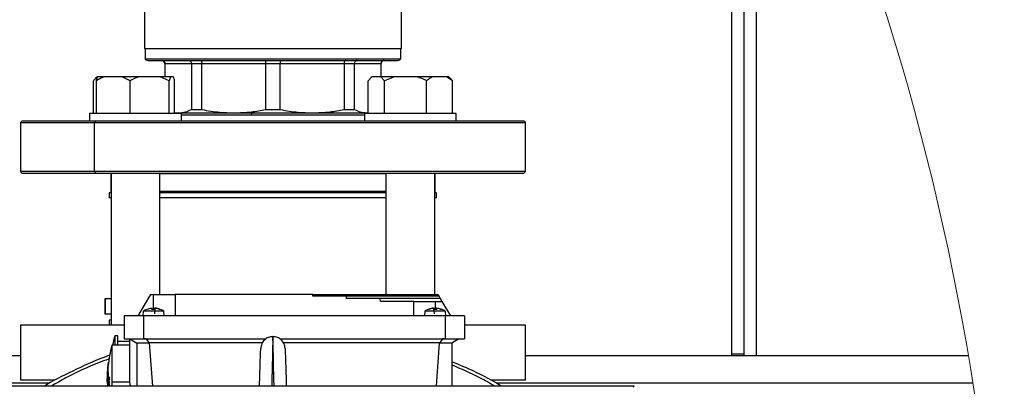
# Model space of a CAD drawing. Units: millimetres. Extents: x 4 to 416, y 4 to 293.
# Drawn here: x 230 to 241, y 228 to 232 of the extents above; entities that cross this region are included whole.
import ezdxf

# ---------------------------------------------------------------- set-up
doc = ezdxf.new("R2010")
doc.units = ezdxf.units.MM

msp = doc.modelspace()

# ---------------------------------------------------------------- linework, layer by layer
at = {"color": 7, "linetype": 'Continuous', "lineweight": 25}
for p, q in [((237.909, 228.227), (237.909, 235.774)), ((238.043, 228.227), (238.043, 235.749)), ((231.509, 232.045), (231.509, 231.557)), ((234.309, 231.557), (234.309, 232.045)), ((231.509, 231.557), (234.309, 231.557)), ((231.518, 231.557), (231.518, 231.442)), ((234.301, 231.442), (234.301, 231.557)), ((234.301, 231.442), (231.518, 231.442)), ((231.559, 231.427), (234.259, 231.427)), ((231.731, 231.394), (231.731, 231.25)), ((231.734, 231.394), (232.022, 231.394)), ((231.734, 231.25), (231.734, 231.394)), ((232.022, 231.394), (232.135, 231.394)), ((232.022, 231.394), (232.022, 230.893)), ((232.135, 231.394), (232.83, 231.394)), ((232.135, 230.893), (232.135, 231.394)), ((232.83, 231.394), (232.989, 231.394)), ((232.83, 231.394), (232.83, 230.893)), ((232.989, 231.394), (233.684, 231.394)), ((232.989, 230.893), (232.989, 231.394)), ((233.684, 231.394), (233.684, 230.893)), ((233.684, 231.394), (233.797, 231.394)), ((233.797, 230.893), (233.797, 231.394)), ((233.797, 231.394), (234.085, 231.394)), ((234.085, 231.394), (234.085, 231.25)), ((234.088, 231.25), (234.088, 231.394)), ((230.994, 231.25), (230.979, 231.236)), ((230.996, 231.25), (230.994, 231.25)), ((231, 231.25), (230.996, 231.25)), ((231.072, 231.25), (231, 231.25)), ((231.268, 231.25), (231.072, 231.25)), ((231.353, 231.207), (231.268, 231.25)), ((231.453, 231.25), (231.268, 231.25)), ((231.68, 231.25), (231.453, 231.25)), ((231.78, 231.207), (231.68, 231.25)), ((231.794, 231.25), (231.68, 231.25)), ((231.794, 231.25), (231.78, 231.207)), ((231.825, 231.25), (231.794, 231.25)), ((233.988, 231.25), (233.973, 231.236)), ((233.99, 231.25), (233.988, 231.25)), ((234.084, 231.25), (233.99, 231.25)), ((234.126, 231.207), (234.084, 231.25)), ((234.233, 231.25), (234.084, 231.25)), ((234.233, 231.25), (234.126, 231.207)), ((234.477, 231.25), (234.233, 231.25)), ((234.649, 231.25), (234.477, 231.25)), ((234.799, 231.25), (234.649, 231.25)), ((234.864, 231.207), (234.799, 231.25)), ((234.825, 231.25), (234.799, 231.25)), ((234.84, 231.236), (234.825, 231.25)), ((230.955, 230.85), (230.955, 231.207)), ((230.986, 230.85), (230.986, 231.207)), ((231.353, 230.85), (231.353, 231.207)), ((231.78, 230.85), (231.78, 231.207)), ((231.839, 230.85), (231.839, 231.207)), ((233.948, 230.85), (233.948, 231.207)), ((234.126, 230.85), (234.126, 231.207)), ((234.584, 230.85), (234.584, 231.207)), ((234.864, 230.85), (234.864, 231.207)), ((230.913, 230.85), (230.913, 230.767)), ((230.93, 230.85), (230.913, 230.85)), ((231.913, 230.85), (230.93, 230.85)), ((231.839, 230.861), (231.878, 230.857)), ((231.839, 230.857), (231.878, 230.857)), ((231.878, 230.857), (232.482, 230.857)), ((231.913, 230.767), (231.913, 230.85)), ((231.913, 230.834), (233.906, 230.834)), ((232.022, 230.893), (232.135, 230.893)), ((232.482, 230.857), (233.337, 230.857)), ((232.83, 230.893), (232.989, 230.893)), ((233.337, 230.857), (233.941, 230.857)), ((233.684, 230.893), (233.797, 230.893)), ((233.906, 230.85), (233.906, 230.767)), ((234.537, 230.85), (233.906, 230.85)), ((233.941, 230.857), (233.948, 230.858)), ((233.941, 230.857), (233.948, 230.857)), ((234.906, 230.85), (234.537, 230.85)), ((234.906, 230.767), (234.906, 230.85)), ((230.176, 230.767), (230.159, 230.75)), ((230.159, 230.75), (230.159, 230.217)), ((230.159, 230.75), (230.965, 230.75)), ((230.977, 230.767), (230.176, 230.767)), ((230.977, 230.767), (230.965, 230.75)), ((230.965, 230.75), (235.659, 230.75)), ((230.965, 230.217), (230.965, 230.75)), ((235.643, 230.767), (230.977, 230.767)), ((235.659, 230.75), (235.643, 230.767)), ((235.659, 230.217), (235.659, 230.75)), ((230.159, 230.217), (230.176, 230.2)), ((230.965, 230.217), (230.159, 230.217)), ((230.176, 230.2), (230.977, 230.2)), ((235.659, 230.217), (230.965, 230.217)), ((230.965, 230.217), (230.977, 230.2)), ((230.977, 230.2), (235.643, 230.2)), ((231.143, 230.196), (231.143, 230)), ((231.143, 230.196), (231.146, 230.196)), ((231.146, 230.2), (231.146, 228.544)), ((231.679, 228.877), (231.679, 230.2)), ((231.679, 230.196), (234.14, 230.196)), ((234.14, 230.2), (234.14, 228.877)), ((234.673, 228.877), (234.673, 230.2)), ((234.673, 230.196), (234.676, 230.196)), ((234.676, 230), (234.676, 230.196)), ((235.643, 230.2), (235.659, 230.217)), ((231.126, 229.984), (231.126, 229.93)), ((231.146, 229.984), (231.126, 229.984)), ((234.14, 229.984), (231.679, 229.984)), ((234.693, 229.984), (234.673, 229.984)), ((234.693, 229.93), (234.693, 229.984)), ((231.146, 229.93), (231.126, 229.93)), ((234.14, 229.93), (231.679, 229.93)), ((234.693, 229.93), (234.673, 229.93)), ((231.443, 228.644), (231.578, 228.877)), ((231.578, 228.877), (231.609, 228.877)), ((231.609, 228.877), (231.843, 228.877)), ((233.343, 228.877), (231.843, 228.877)), ((231.843, 228.877), (231.843, 228.644)), ((233.343, 228.86), (233.343, 228.877)), ((233.344, 228.877), (234.708, 228.877)), ((234.708, 228.877), (234.718, 228.86)), ((231.077, 228.83), (231.077, 228.664)), ((231.083, 228.83), (231.077, 228.83)), ((231.083, 228.83), (231.083, 228.664)), ((231.146, 228.83), (231.083, 228.83)), ((233.71, 228.86), (233.343, 228.86)), ((233.711, 228.835), (233.71, 228.86)), ((234.079, 228.835), (233.711, 228.835)), ((234.718, 228.86), (233.713, 228.86)), ((234.081, 228.802), (234.079, 228.835)), ((234.732, 228.835), (234.08, 228.835)), ((234.443, 228.802), (234.081, 228.802)), ((234.443, 228.644), (234.443, 228.802)), ((234.443, 228.802), (234.676, 228.802)), ((234.676, 228.802), (234.751, 228.802)), ((234.718, 228.86), (234.732, 228.835)), ((234.732, 228.835), (234.751, 228.802)), ((234.742, 228.819), (234.742, 228.83)), ((234.751, 228.802), (234.843, 228.644)), ((231.083, 228.664), (231.077, 228.664)), ((231.146, 228.664), (231.083, 228.664)), ((231.497, 228.696), (231.493, 228.644)), ((231.72, 228.696), (231.499, 228.696)), ((231.542, 228.719), (231.576, 228.728)), ((231.549, 228.716), (231.552, 228.716)), ((231.595, 228.728), (231.587, 228.719)), ((231.587, 228.719), (231.614, 228.719)), ((231.613, 228.719), (231.605, 228.719)), ((231.614, 228.719), (231.615, 228.728)), ((231.624, 228.729), (231.618, 228.666)), ((231.64, 228.728), (231.673, 228.719)), ((231.677, 228.719), (231.643, 228.728)), ((231.673, 228.719), (231.677, 228.719)), ((231.725, 228.644), (231.72, 228.696)), ((231.72, 228.696), (231.72, 228.696)), ((231.726, 228.644), (231.722, 228.696)), ((234.564, 228.696), (234.559, 228.644)), ((234.786, 228.696), (234.565, 228.696)), ((234.565, 228.696), (234.566, 228.696)), ((234.643, 228.728), (234.608, 228.719)), ((234.608, 228.719), (234.612, 228.719)), ((234.612, 228.719), (234.645, 228.728)), ((234.668, 228.666), (234.662, 228.729)), ((234.671, 228.728), (234.672, 228.719)), ((234.672, 228.719), (234.699, 228.719)), ((234.68, 228.719), (234.673, 228.719)), ((234.699, 228.719), (234.691, 228.728)), ((234.71, 228.728), (234.744, 228.719)), ((234.733, 228.716), (234.737, 228.716)), ((234.793, 228.644), (234.788, 228.696)), ((231.126, 228.597), (231.126, 228.544)), ((231.146, 228.597), (231.126, 228.597)), ((231.288, 228.644), (231.288, 228.394)), ((231.498, 228.644), (231.288, 228.644)), ((231.498, 228.644), (231.498, 228.394)), ((234.787, 228.644), (231.498, 228.644)), ((234.787, 228.644), (234.787, 228.394)), ((234.998, 228.644), (234.787, 228.644)), ((234.998, 228.644), (234.998, 228.394)), ((230.159, 228.544), (230.159, 227.944)), ((231.287, 228.544), (230.159, 228.544)), ((235.659, 228.544), (235.002, 228.544)), ((235.659, 227.944), (235.659, 228.544)), ((231.221, 228.427), (231.188, 228.427)), ((231.188, 228.425), (231.188, 228.327)), ((231.221, 228.327), (231.221, 228.425)), ((231.351, 228.367), (231.221, 228.367)), ((231.288, 228.394), (231.498, 228.394)), ((231.351, 228.394), (231.428, 228.349)), ((231.351, 227.927), (231.351, 228.394)), ((231.426, 228.35), (231.426, 227.877)), ((231.561, 228.349), (231.428, 228.349)), ((231.498, 228.394), (232.836, 228.394)), ((231.529, 228.394), (231.51, 228.394)), ((231.529, 228.394), (231.561, 228.349)), ((231.563, 228.35), (231.561, 228.349)), ((232.795, 228.35), (231.563, 228.35)), ((231.563, 228.35), (231.596, 227.877)), ((232.983, 228.394), (234.787, 228.394)), ((234.722, 228.35), (233.023, 228.35)), ((234.722, 228.35), (234.689, 227.877)), ((234.722, 228.35), (234.724, 228.349)), ((234.756, 228.394), (234.724, 228.349)), ((234.857, 228.349), (234.724, 228.349)), ((234.775, 228.394), (234.756, 228.394)), ((234.787, 228.394), (234.998, 228.394)), ((234.934, 228.394), (234.857, 228.349)), ((234.859, 228.35), (234.859, 227.877)), ((231.351, 228.327), (231.154, 228.327)), ((231.154, 228.322), (231.154, 228.275)), ((231.154, 228.275), (231.154, 227.927)), ((230.159, 228.21), (222.326, 228.21)), ((240.484, 228.21), (235.659, 228.21)), ((238.043, 228.227), (237.909, 228.227)), ((237.909, 228.21), (237.909, 228.227)), ((238.043, 228.21), (238.043, 228.227)), ((231.109, 228.045), (231.107, 228.02)), ((231.108, 228.035), (231.11, 228.063)), ((231.111, 228.057), (231.108, 228.011)), ((231.112, 228.074), (231.109, 228.045)), ((231.109, 228.016), (231.111, 228.049)), ((231.112, 228.031), (231.109, 228.016)), ((231.109, 228.004), (231.113, 228.024)), ((231.111, 228.07), (231.11, 228.06)), ((231.111, 228.049), (231.111, 228.057)), ((231.111, 227.943), (231.118, 228.023)), ((231.113, 228.024), (231.112, 228.031)), ((231.113, 228.093), (231.113, 228.093)), ((231.115, 228.026), (231.114, 228.018)), ((231.114, 228.018), (231.115, 228.009)), ((231.118, 228.023), (231.117, 228.028)), ((230.535, 227.944), (230.159, 227.944)), ((231.108, 228.011), (231.106, 227.991)), ((231.106, 227.984), (231.108, 227.999)), ((231.106, 227.991), (231.106, 227.984)), ((231.108, 227.999), (231.107, 227.965)), ((231.107, 227.965), (231.108, 227.958)), ((231.108, 227.958), (231.109, 228.004)), ((231.109, 227.959), (231.108, 227.95)), ((231.108, 227.95), (231.112, 227.925)), ((231.11, 227.95), (231.109, 227.959)), ((231.115, 228.009), (231.11, 227.95)), ((231.112, 227.934), (231.111, 227.943)), ((231.112, 227.925), (231.112, 227.934)), ((231.115, 227.928), (231.112, 227.895)), ((231.113, 227.89), (231.117, 227.92)), ((231.117, 227.92), (231.115, 227.928)), ((231.119, 227.91), (231.118, 227.898)), ((231.12, 227.9), (231.119, 227.91)), ((231.119, 227.91), (231.119, 227.91)), ((231.126, 227.981), (231.121, 227.936)), ((231.121, 227.936), (231.124, 227.928)), ((231.124, 227.941), (231.127, 227.964)), ((231.125, 227.937), (231.124, 227.941)), ((231.131, 227.963), (231.126, 227.981)), ((231.127, 227.964), (231.131, 227.949)), ((231.127, 227.964), (231.131, 227.964)), ((231.131, 227.949), (231.131, 227.963)), ((231.154, 227.927), (231.154, 227.877)), ((231.154, 227.927), (231.351, 227.927)), ((231.358, 227.877), (231.351, 227.927)), ((235.659, 227.944), (235.284, 227.944)), ((236.843, 227.877), (228.976, 227.877)), ((231.105, 227.889), (231.105, 227.878)), ((231.106, 227.889), (231.107, 227.877)), ((231.112, 227.895), (231.113, 227.89)), ((231.122, 227.89), (231.12, 227.9)), ((236.843, 227.877), (236.833, 227.867))]:
    msp.add_line(p, q, dxfattribs=at)
at = {"color": 8, "linetype": 'Continuous', "lineweight": 25}
for p, q in [((238.176, 228.21), (238.176, 235.533)), ((231.731, 231.394), (231.734, 231.394)), ((234.085, 231.394), (234.088, 231.394)), ((231.146, 230), (231.143, 230)), ((234.14, 230), (231.679, 230)), ((234.676, 230), (234.673, 230)), ((231.609, 228.719), (231.609, 228.877)), ((234.676, 228.802), (234.676, 228.723)), ((231.606, 228.716), (231.622, 228.716)), ((234.663, 228.716), (234.68, 228.716)), ((230.474, 227.91), (222.012, 227.91)), ((240.533, 227.91), (235.345, 227.91))]:
    msp.add_line(p, q, dxfattribs=at)
at = {"color": 7, "linetype": 'Continuous', "lineweight": 25, "flags": 128}
for points in [[(231.855, 230.857), (231.852, 230.851), (231.852, 230.85)], [(231.146, 230.198), (231.145, 230.197), (231.143, 230.196)], [(234.676, 230.196), (234.674, 230.197), (234.673, 230.198)], [(232.763, 227.877), (232.764, 227.896), (232.765, 227.922), (232.766, 227.948), (232.766, 227.976), (232.767, 228.004), (232.768, 228.04), (232.769, 228.065), (232.77, 228.084), (232.771, 228.12), (232.772, 228.146), (232.772, 228.17), (232.773, 228.192), (232.774, 228.212), (232.775, 228.238), (232.775, 228.257), (232.776, 228.27), (232.776, 228.275), (232.776, 228.282), (232.776, 228.29), (232.776, 228.29)]]:
    msp.add_lwpolyline(points, dxfattribs=at)
at = {"color": 8, "linetype": 'Continuous', "lineweight": 25, "flags": 128}
msp.add_lwpolyline([(232.923, 227.877), (232.922, 227.898), (232.921, 227.936), (232.92, 227.968), (232.92, 227.993), (232.917, 228.092), (232.915, 228.176), (232.914, 228.224), (232.913, 228.265), (232.912, 228.301), (232.911, 228.353), (232.91, 228.39), (232.91, 228.412), (232.909, 228.419)], dxfattribs=at)
at = {"color": 7, "linetype": 'Continuous', "lineweight": 18}
msp.add_arc((212.909, 223.544), 27.967, 0, 68.683, dxfattribs=at)
at = {"color": 7, "linetype": 'Continuous', "lineweight": 25}
for centre, radius, start, end in [((231.559, 231.494), 0.0667, 231.319, 269.9993), ((231.698, 231.394), 0.0333, 0.0007, 89.9993), ((234.121, 231.394), 0.0333, 90.0007, 179.9993), ((234.259, 231.494), 0.0667, 270.0007, 308.681), ((231.159, 230), 0.0167, 179.9996, 216.6262), ((234.659, 230), 0.0167, 323.3824, 359.9969), ((231.61, 228.53), 0.2, 112.5893, 123.612), ((231.609, 228.53), 0.2, 56.3915, 67.2231), ((234.676, 228.53), 0.2, 112.5879, 123.6134), ((234.61, 228.713), 0.0058, 72.8231, 90.0081), ((234.676, 228.53), 0.2, 56.39, 67.2245), ((233.029, 227.927), 1.908, 164.8798, 167.9009), ((232.73, 227.927), 1.625, 165.9281, 173.9081), ((232.728, 227.927), 1.624, 173.9085, 174.5245), ((232.73, 227.927), 1.625, 177.6465, 178.6464)]:
    msp.add_arc(centre, radius, start, end, dxfattribs=at)
at = {"color": 8, "linetype": 'Continuous', "lineweight": 25}
msp.add_arc((232.85, 230.835), 0.176, 172.635, 180.2391, dxfattribs=at)
at = {"color": 7, "linetype": 'Continuous', "lineweight": 25}
for points, knots in [([(231.701, 231.427), (231.706, 231.426), (231.715, 231.425), (231.726, 231.416), (231.733, 231.405), (231.733, 231.398), (231.734, 231.394)], [0, 0, 0, 0, 0.276814, 0.555423, 0.777116, 1, 1, 1, 1]), ([(231.993, 231.427), (231.997, 231.426), (232.006, 231.425), (232.015, 231.416), (232.021, 231.405), (232.021, 231.398), (232.022, 231.394)], [0, 0, 0, 0, 0.259778, 0.533997, 0.763324, 1, 1, 1, 1]), ([(232.117, 231.427), (232.12, 231.426), (232.126, 231.424), (232.131, 231.415), (232.134, 231.405), (232.134, 231.398), (232.135, 231.394)], [0, 0, 0, 0, 0.200275, 0.464782, 0.720502, 1, 1, 1, 1]), ([(232.822, 231.427), (232.823, 231.426), (232.827, 231.423), (232.828, 231.415), (232.83, 231.405), (232.83, 231.398), (232.83, 231.394)], [0, 0, 0, 0, 0.129394, 0.392367, 0.677769, 1, 1, 1, 1]), ([(232.997, 231.427), (232.996, 231.426), (232.992, 231.423), (232.991, 231.415), (232.989, 231.405), (232.989, 231.398), (232.989, 231.394)], [0, 0, 0, 0, 0.1293936, 0.392367, 0.6777696, 1, 1, 1, 1]), ([(233.702, 231.427), (233.699, 231.426), (233.693, 231.424), (233.688, 231.415), (233.685, 231.405), (233.685, 231.398), (233.684, 231.394)], [0, 0, 0, 0, 0.200275, 0.464782, 0.720502, 1, 1, 1, 1]), ([(233.826, 231.427), (233.822, 231.426), (233.813, 231.425), (233.804, 231.416), (233.798, 231.405), (233.798, 231.398), (233.797, 231.394)], [0, 0, 0, 0, 0.25977, 0.53399, 0.763323, 1, 1, 1, 1]), ([(234.118, 231.427), (234.113, 231.426), (234.104, 231.425), (234.093, 231.416), (234.086, 231.405), (234.086, 231.398), (234.085, 231.394)], [0, 0, 0, 0, 0.276815, 0.555424, 0.777117, 1, 1, 1, 1]), ([(230.996, 231.25), (230.99, 231.245), (230.975, 231.232), (230.962, 231.217), (230.955, 231.207)], [0, 0, 0, 0, 0.397534, 1, 1, 1, 1]), ([(231.072, 231.25), (231.06, 231.245), (231.03, 231.233), (231.002, 231.217), (230.986, 231.207)], [0, 0, 0, 0, 0.417426, 1, 1, 1, 1]), ([(230.986, 231.207), (230.987, 231.211), (230.991, 231.225), (230.996, 231.24), (231, 231.25)], [0, 0, 0, 0, 0.2371456, 1, 1, 1, 1]), ([(231.453, 231.25), (231.439, 231.245), (231.404, 231.233), (231.372, 231.217), (231.353, 231.207)], [0, 0, 0, 0, 0.42018, 1, 1, 1, 1]), ([(231.839, 231.207), (231.838, 231.211), (231.834, 231.225), (231.829, 231.24), (231.825, 231.25)], [0, 0, 0, 0, 0.237148, 1, 1, 1, 1]), ([(233.99, 231.25), (233.983, 231.245), (233.968, 231.232), (233.956, 231.217), (233.948, 231.207)], [0, 0, 0, 0, 0.397534, 1, 1, 1, 1]), ([(234.584, 231.207), (234.577, 231.211), (234.542, 231.228), (234.506, 231.24), (234.477, 231.25)], [0, 0, 0, 0, 0.206775, 1, 1, 1, 1]), ([(234.649, 231.25), (234.64, 231.245), (234.617, 231.233), (234.596, 231.217), (234.584, 231.207)], [0, 0, 0, 0, 0.411124, 1, 1, 1, 1]), ([(234.84, 231.236), (234.84, 231.235), (234.849, 231.227), (234.857, 231.217), (234.864, 231.207)], [0, 0, 0, 0, 0.038727, 1, 1, 1, 1]), ([(231.878, 230.857), (231.905, 230.859), (231.955, 230.863), (232.001, 230.883), (232.022, 230.893)], [0, 0, 0, 0, 0.541365, 1, 1, 1, 1]), ([(232.135, 230.893), (232.2, 230.881), (232.315, 230.861), (232.431, 230.858), (232.482, 230.857)], [0, 0, 0, 0, 0.565772, 1, 1, 1, 1]), ([(232.482, 230.857), (232.547, 230.859), (232.663, 230.863), (232.778, 230.883), (232.83, 230.893)], [0, 0, 0, 0, 0.553155, 1, 1, 1, 1]), ([(232.989, 230.893), (233.054, 230.881), (233.169, 230.861), (233.286, 230.858), (233.337, 230.857)], [0, 0, 0, 0, 0.565773, 1, 1, 1, 1]), ([(233.337, 230.857), (233.401, 230.859), (233.518, 230.863), (233.633, 230.883), (233.684, 230.893)], [0, 0, 0, 0, 0.553155, 1, 1, 1, 1]), ([(233.797, 230.893), (233.824, 230.881), (233.87, 230.862), (233.92, 230.858), (233.941, 230.857)], [0, 0, 0, 0, 0.576364, 1, 1, 1, 1]), ([(231.546, 228.719), (231.546, 228.719), (231.548, 228.719), (231.55, 228.719), (231.551, 228.718), (231.552, 228.716), (231.552, 228.716)], [0, 0, 0, 0, 0.249636, 0.499378, 0.746963, 1, 1, 1, 1]), ([(231.576, 228.728), (231.578, 228.728), (231.581, 228.728), (231.585, 228.729), (231.588, 228.729), (231.591, 228.729), (231.593, 228.729), (231.595, 228.729), (231.596, 228.728), (231.595, 228.728), (231.595, 228.728)], [0, 0, 0, 0, 0.226381, 0.431145, 0.606224, 0.746401, 0.852608, 0.922132, 0.955245, 1, 1, 1, 1]), ([(231.615, 228.728), (231.615, 228.728), (231.616, 228.729), (231.618, 228.729), (231.62, 228.729), (231.623, 228.729), (231.627, 228.729), (231.631, 228.729), (231.636, 228.728), (231.639, 228.728), (231.64, 228.728)], [0, 0, 0, 0, 0.0391352, 0.1081865, 0.2065777, 0.3281938, 0.4717922, 0.6361438, 0.8149336, 1, 1, 1, 1]), ([(231.643, 228.728), (231.641, 228.728), (231.638, 228.728), (231.634, 228.729), (231.631, 228.729), (231.628, 228.729), (231.626, 228.729), (231.624, 228.729), (231.624, 228.729)], [0, 0, 0, 0, 0.24548, 0.467539, 0.657407, 0.809425, 0.924579, 1, 1, 1, 1]), ([(231.67, 228.716), (231.67, 228.716), (231.671, 228.718), (231.673, 228.719), (231.675, 228.719), (231.676, 228.719), (231.677, 228.719)], [0, 0, 0, 0, 0.249145, 0.499293, 0.74911, 1, 1, 1, 1]), ([(234.608, 228.719), (234.609, 228.719), (234.611, 228.719), (234.613, 228.719), (234.615, 228.718), (234.615, 228.716), (234.616, 228.716)], [0, 0, 0, 0, 0.249023, 0.500379, 0.749032, 1, 1, 1, 1]), ([(234.66, 228.729), (234.659, 228.729), (234.658, 228.729), (234.655, 228.729), (234.651, 228.729), (234.647, 228.728), (234.644, 228.728), (234.643, 228.728)], [0, 0, 0, 0, 0.095332, 0.265215, 0.477517, 0.725767, 1, 1, 1, 1]), ([(234.645, 228.728), (234.647, 228.728), (234.65, 228.728), (234.655, 228.729), (234.659, 228.729), (234.662, 228.729), (234.666, 228.729), (234.668, 228.729), (234.67, 228.729), (234.67, 228.728), (234.671, 228.728)], [0, 0, 0, 0, 0.184755, 0.36311, 0.52688, 0.669933, 0.792437, 0.89144, 0.960769, 1, 1, 1, 1]), ([(234.69, 228.729), (234.69, 228.729), (234.689, 228.729), (234.687, 228.729), (234.684, 228.729), (234.683, 228.729), (234.682, 228.728), (234.682, 228.728)], [0, 0, 0, 0, 0.045204, 0.399631, 0.685962, 0.886645, 1, 1, 1, 1]), ([(234.691, 228.728), (234.69, 228.728), (234.69, 228.728), (234.691, 228.729), (234.692, 228.729), (234.694, 228.729), (234.697, 228.729), (234.701, 228.729), (234.705, 228.728), (234.708, 228.728), (234.71, 228.728)], [0, 0, 0, 0, 0.044714, 0.077674, 0.146694, 0.251895, 0.392422, 0.567983, 0.77327, 1, 1, 1, 1]), ([(234.733, 228.716), (234.734, 228.716), (234.734, 228.718), (234.736, 228.719), (234.738, 228.719), (234.739, 228.719), (234.74, 228.719)], [0, 0, 0, 0, 0.251155, 0.500314, 0.748484, 1, 1, 1, 1]), ([(232.911, 228.419), (232.893, 228.417), (232.859, 228.413), (232.815, 228.383), (232.783, 228.34), (232.779, 228.306), (232.776, 228.288)], [0, 0, 0, 0, 0.2498946, 0.4998856, 0.7496552, 1, 1, 1, 1]), ([(233.043, 228.288), (233.04, 228.306), (233.036, 228.34), (233.004, 228.383), (232.96, 228.413), (232.926, 228.417), (232.908, 228.419)], [0, 0, 0, 0, 0.250345, 0.500114, 0.750107, 1, 1, 1, 1]), ([(233.043, 228.29), (233.043, 228.289), (233.043, 228.288), (233.043, 228.286), (233.043, 228.282), (233.043, 228.276), (233.044, 228.264), (233.044, 228.243), (233.045, 228.207), (233.047, 228.165), (233.048, 228.123), (233.049, 228.084), (233.05, 228.045), (233.051, 228.018), (233.052, 228), (233.052, 227.996), (233.052, 227.984), (233.053, 227.96), (233.054, 227.922), (233.055, 227.893), (233.056, 227.877)], [0, 0, 0, 0, 0.001968, 0.007756, 0.017394, 0.030943, 0.048297, 0.104978, 0.18904, 0.305932, 0.410267, 0.498803, 0.584829, 0.693059, 0.7001, 0.710538, 0.724412, 0.787191, 0.883016, 1, 1, 1, 1]), ([(231.134, 228.217), (231.126, 228.214), (231.002, 228.172), (230.771, 228.064), (230.54, 227.953), (230.426, 227.883), (230.417, 227.877)], [0, 0, 0, 0, 0.03253, 0.495751, 0.958973, 1, 1, 1, 1]), ([(231.114, 228.1), (231.114, 228.103), (231.115, 228.109), (231.116, 228.117), (231.117, 228.124), (231.117, 228.131), (231.118, 228.136), (231.118, 228.139)], [0, 0, 0, 0, 0.240433, 0.474702, 0.627592, 0.766095, 1, 1, 1, 1]), ([(235.402, 227.877), (235.392, 227.883), (235.279, 227.953), (235.098, 228.044), (234.922, 228.118), (234.859, 228.144)], [0, 0, 0, 0, 0.053886, 0.662299, 1, 1, 1, 1]), ([(231.107, 228.008), (231.106, 228.007), (231.106, 228.006), (231.106, 228.003), (231.107, 228.007), (231.107, 228.011), (231.108, 228.023), (231.109, 228.033), (231.109, 228.038)], [0, 0, 0, 0, 0.0878008, 0.1101206, 0.1534677, 0.2623395, 0.5533506, 1, 1, 1, 1]), ([(231.107, 228.018), (231.107, 228.019), (231.107, 228.021), (231.107, 228.024), (231.108, 228.027), (231.108, 228.031), (231.108, 228.033), (231.108, 228.035)], [0, 0, 0, 0, 0.237415, 0.376604, 0.536636, 0.736669, 1, 1, 1, 1]), ([(231.107, 228.02), (231.107, 228.019), (231.107, 228.018), (231.107, 228.015), (231.107, 228.017), (231.107, 228.017), (231.107, 228.018)], [0, 0, 0, 0, 0.493244, 0.649311, 0.741535, 1, 1, 1, 1]), ([(231.107, 228.016), (231.107, 228.015), (231.107, 228.012), (231.107, 228.01), (231.107, 228.008)], [0, 0, 0, 0, 0.37322, 1, 1, 1, 1]), ([(231.109, 228.038), (231.11, 228.046), (231.111, 228.059), (231.113, 228.074), (231.113, 228.085), (231.114, 228.091), (231.114, 228.096), (231.115, 228.099), (231.115, 228.1)], [0, 0, 0, 0, 0.355876, 0.642522, 0.751589, 0.847523, 0.930325, 1, 1, 1, 1]), ([(231.11, 228.063), (231.111, 228.069), (231.112, 228.078), (231.113, 228.086), (231.113, 228.089)], [0, 0, 0, 0, 0.711377, 1, 1, 1, 1]), ([(231.115, 228.1), (231.115, 228.101), (231.115, 228.102), (231.115, 228.105), (231.114, 228.101), (231.113, 228.097), (231.112, 228.085), (231.111, 228.076), (231.111, 228.07)], [0, 0, 0, 0, 0.087991, 0.111196, 0.153824, 0.261363, 0.552081, 1, 1, 1, 1]), ([(231.113, 228.09), (231.113, 228.089), (231.113, 228.087), (231.113, 228.084), (231.113, 228.079), (231.112, 228.076), (231.112, 228.074)], [0, 0, 0, 0, 0.258486, 0.410749, 0.585104, 1, 1, 1, 1]), ([(231.113, 228.089), (231.113, 228.09), (231.113, 228.091), (231.113, 228.092), (231.113, 228.093), (231.113, 228.091), (231.113, 228.091), (231.113, 228.09)], [0, 0, 0, 0, 0.4925527, 0.6112038, 0.6455068, 0.7414766, 1, 1, 1, 1]), ([(231.117, 228.028), (231.117, 228.027), (231.117, 228.025), (231.116, 228.023), (231.116, 228.021), (231.115, 228.021), (231.115, 228.024), (231.115, 228.025), (231.115, 228.026)], [0, 0, 0, 0, 0.292033, 0.482293, 0.555891, 0.585611, 0.701225, 1, 1, 1, 1]), ([(231.114, 227.875), (231.108, 227.902), (231.102, 227.932), (231.106, 227.962), (231.106, 227.965)], [0, 0, 0, 0, 0.897033, 1, 1, 1, 1]), ([(231.124, 227.928), (231.125, 227.926), (231.125, 227.923), (231.126, 227.919), (231.126, 227.917), (231.126, 227.916)], [0, 0, 0, 0, 0.4816033, 0.7359237, 1, 1, 1, 1]), ([(231.128, 227.92), (231.128, 227.922), (231.128, 227.926), (231.127, 227.932), (231.126, 227.935), (231.125, 227.937)], [0, 0, 0, 0, 0.502489, 0.693399, 1, 1, 1, 1]), ([(231.126, 227.916), (231.126, 227.914), (231.126, 227.911), (231.126, 227.906), (231.126, 227.902), (231.126, 227.9)], [0, 0, 0, 0, 0.296339, 0.60222, 1, 1, 1, 1]), ([(231.128, 227.893), (231.128, 227.897), (231.129, 227.903), (231.129, 227.912), (231.128, 227.917), (231.128, 227.92)], [0, 0, 0, 0, 0.417231, 0.70088, 1, 1, 1, 1]), ([(231.118, 227.898), (231.118, 227.894), (231.119, 227.888), (231.121, 227.882), (231.121, 227.88)], [0, 0, 0, 0, 0.587204, 1, 1, 1, 1]), ([(231.124, 227.888), (231.124, 227.888), (231.124, 227.887), (231.122, 227.888), (231.122, 227.889), (231.122, 227.89)], [0, 0, 0, 0, 0.264937, 0.480369, 1, 1, 1, 1]), ([(231.126, 227.9), (231.126, 227.897), (231.126, 227.893), (231.125, 227.889), (231.124, 227.888)], [0, 0, 0, 0, 0.690902, 1, 1, 1, 1]), ([(231.125, 227.876), (231.126, 227.877), (231.127, 227.88), (231.127, 227.886), (231.128, 227.89), (231.128, 227.893)], [0, 0, 0, 0, 0.195642, 0.486028, 1, 1, 1, 1])]:
    msp.add_open_spline(points, degree=3, knots=knots, dxfattribs=at)
at = {"color": 8, "linetype": 'Continuous', "lineweight": 25}
for points, knots in [([(232.909, 228.419), (232.909, 228.416), (232.909, 228.407), (232.909, 228.389), (232.908, 228.364), (232.907, 228.335), (232.906, 228.294), (232.905, 228.241), (232.904, 228.189), (232.903, 228.143), (232.902, 228.109), (232.901, 228.072), (232.9, 228.033), (232.899, 227.991), (232.898, 227.942), (232.897, 227.903), (232.896, 227.88), (232.896, 227.877)], [0, 0, 0, 0, 0.013331, 0.053964, 0.096456, 0.151211, 0.217988, 0.319816, 0.448101, 0.507096, 0.57049, 0.63822, 0.710169, 0.786156, 0.870319, 0.986518, 1, 1, 1, 1]), ([(231.12, 228.173), (231.083, 228.16), (230.923, 228.102), (230.712, 228.004), (230.545, 227.908), (230.49, 227.877)], [0, 0, 0, 0, 0.169904, 0.729721, 1, 1, 1, 1]), ([(235.329, 227.877), (235.274, 227.909), (235.123, 227.996), (234.962, 228.065), (234.859, 228.11)], [0, 0, 0, 0, 0.359364, 1, 1, 1, 1])]:
    msp.add_open_spline(points, degree=3, knots=knots, dxfattribs=at)

doc.saveas('drawing.dxf')
